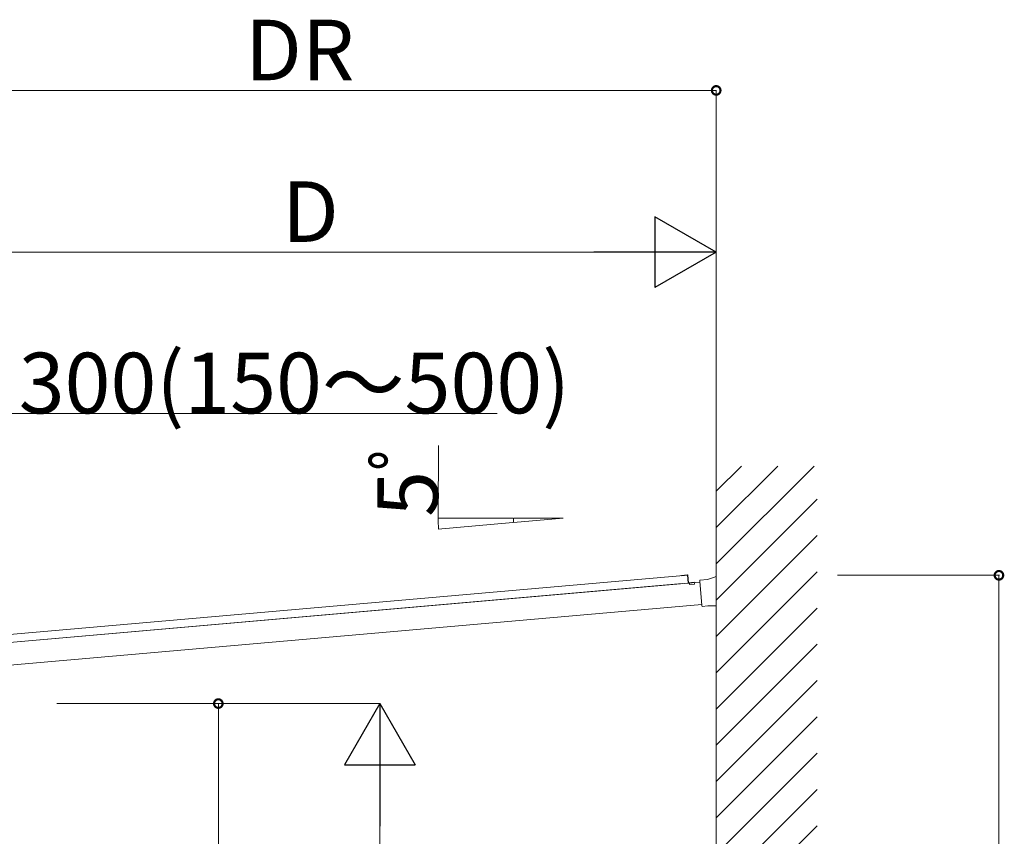
# Model space of a CAD drawing. Extents: x 0 to 31680, y 0 to 51304.
# Drawn here: x 21727 to 24164, y 15484 to 17505 of the extents above; entities that cross this region are included whole.
import ezdxf

# ---------------------------------------------------------------- set-up
doc = ezdxf.new("R2010")
doc.units = 0
doc.layers.add('YKK_A1', color=4, linetype='CONTINUOUS', lineweight=13)
doc.layers.add('YKK_D', color=6, linetype='CONTINUOUS', lineweight=13)
doc.styles.get("Standard").update_dxf_attribs({"font": 'txt', "bigfont": 'BIGFONT'})

msp = doc.modelspace()

# ---------------------------------------------------------------- linework, layer by layer
at = {"layer": 'YKK_A1'}
for p, q in [((23451.2, 16338.1), (23513.8, 16400.7)), ((23451.2, 16248.3), (23603.6, 16400.7)), ((23451.2, 16158.5), (23693.4, 16400.7)), ((23451.2, 13002.9), (23451.2, 16400.7)), ((23451.2, 16068.7), (23701.2, 16318.7)), ((22949.1, 16261), (23072, 16271.7)), ((22949.1, 16271.7), (23072.5, 16271.7)), ((22949.1, 16271.7), (22949.1, 16261)), ((23451.2, 15978.9), (23701.2, 16228.9)), ((23451.2, 15889.1), (23701.2, 16139.1)), ((20997.8, 15921.9), (23380.2, 16130.3)), ((23380.1, 16131.3), (23365.2, 16130)), ((23365.2, 16129), (23380.2, 16130.3)), ((23365.2, 16130), (23365.2, 16129)), ((23380.2, 16130.3), (23381.8, 16111.9)), ((23381.9, 16110.9), (23380.2, 16130.3)), ((23381.2, 16130.4), (23382.8, 16111.9)), ((23381.9, 16110.9), (23411, 16113.4)), ((23382.8, 16111.9), (23396.7, 16113.2)), ((23396.7, 16113.2), (23397.2, 16108.2)), ((21401.1, 15937.6), (23381.9, 16110.9)), ((21401.1, 15937.6), (23366.9, 16109.6)), ((23382.9, 16110.9), (23384.9, 16111.1)), ((23384.9, 16111.1), (23385.2, 16107.1)), ((23385.2, 16107.1), (23397.2, 16108.2)), ((21406, 15882.3), (23415.8, 16058.1)), ((23451.2, 15799.3), (23701.2, 16049.3)), ((23451.2, 15709.5), (23701.2, 15959.5)), ((23451.2, 15619.7), (23701.2, 15869.7)), ((23451.2, 15529.9), (23701.2, 15779.9)), ((23451.2, 15440.1), (23701.2, 15690.1)), ((23451.2, 15350.3), (23701.2, 15600.3)), ((23451.2, 15260.5), (23701.2, 15510.5))]:
    msp.add_line(p, q, dxfattribs=at)
at = {"layer": 'YKK_A1', "linetype": 'Continuous'}
for p, q in [((23410.6, 16118), (23410.8, 16115.8)), ((23429.4, 16119.9), (23410.8, 16118.3)), ((23410.8, 16115.8), (23416, 16055.5)), ((23444.9, 16125), (23429.4, 16119.9)), ((23451.2, 16127), (23444.9, 16125)), ((23451.2, 16124.4), (23451.2, 16127)), ((23451.2, 16056.8), (23451.2, 16124.4)), ((23416, 16055.5), (23416.2, 16053.3)), ((23416.6, 16053.1), (23430.6, 16054.3)), ((23430.6, 16054.3), (23451.2, 16054.3)), ((23451.2, 16054.3), (23451.2, 16056.8))]:
    msp.add_line(p, q, dxfattribs=at)
at = {"layer": 'YKK_A1'}
for centre, start, end in [((23380.2, 16130.3), 5, 95), ((23382.8, 16111.9), 185, 275)]:
    msp.add_arc(centre, 1, start, end, dxfattribs=at)
at = {"layer": 'YKK_A1', "linetype": 'Continuous'}
for centre, start, end in [((23410.9, 16118), 95, 185), ((23416.5, 16053.4), 185, 275)]:
    msp.add_arc(centre, 0.3, start, end, dxfattribs=at)
at = {"layer": 'YKK_D'}
for p, q in [((23451.2, 16230.3), (23451.2, 17331.3)), ((21294.4, 17330.3), (23451.2, 17330.3)), ((23276.2, 16930.3), (21556.2, 16930.3)), ((23451.2, 16230.3), (23451.2, 16931.3)), ((21681.2, 16530.3), (22909.3, 16530.3)), ((22762.9, 16273.9), (22764.1, 16451.5)), ((22948.1, 16271.7), (22761.9, 16271.7)), ((22948.1, 16260.9), (22763, 16244.7)), ((23751.2, 16130.3), (24152.2, 16130.3)), ((24151.2, 13302.9), (24151.2, 16130.3)), ((21818.7, 15812.9), (22219.7, 15812.9)), ((21818.7, 15812.9), (22619.7, 15812.9)), ((22218.7, 13312.9), (22218.7, 15812.9)), ((22618.7, 13477.9), (22618.7, 15637.9))]:
    msp.add_line(p, q, dxfattribs=at)
at = {"layer": 'YKK_D', "lineweight": -2}
for p, q in [((23451.2, 16930.3), (23299.7, 17017.8)), ((23299.7, 17017.8), (23299.7, 16842.8)), ((23451.2, 16930.3), (23148.1, 16930.3)), ((23451.2, 16930.3), (23299.7, 16842.8)), ((22618.7, 15812.9), (22531.2, 15661.3)), ((22618.7, 15812.9), (22706.2, 15661.3)), ((22618.7, 15812.9), (22618.7, 15509.7)), ((22531.2, 15661.3), (22706.2, 15661.3))]:
    msp.add_line(p, q, dxfattribs=at)
at = {"layer": 'YKK_D', "linetype": 'ByBlock'}
for points, const_width in [([(23448.6, 17330.3, 1), (23453.9, 17330.3, 1)], 21.2), ([(22762.9, 16271.6, 1), (22762.9, 16271.9, 1)], 1.06), ([(22764, 16244.9, 1), (22764.1, 16244.7, 1)], 1.06), ([(24151.2, 16127.6, 1), (24151.2, 16132.9, 1)], 21.2), ([(22218.7, 15810.2, 1), (22218.7, 15815.5, 1)], 21.2)]:
    msp.add_lwpolyline(points, format="xyb", close=True, dxfattribs=dict(at, const_width=const_width))
at = {"layer": 'YKK_D'}
for start, end in [(179.6062, 180), (180, 185)]:
    msp.add_arc((23072, 16271.7), 309.2, start, end, dxfattribs=at)

# ---------------------------------------------------------------- texts
for s, p in [('DR', (22284.8, 17355.3)), ('D', (22376.2, 16955.3)), ('300(150～500)', (21724.5, 16531.1))]:
    msp.add_text(s, height=150, dxfattribs=at).set_placement(p)
msp.add_text('5ﾟ', height=150, rotation=89.6062, dxfattribs=at).set_placement((22762.1, 16274.7))

doc.saveas('drawing.dxf')
